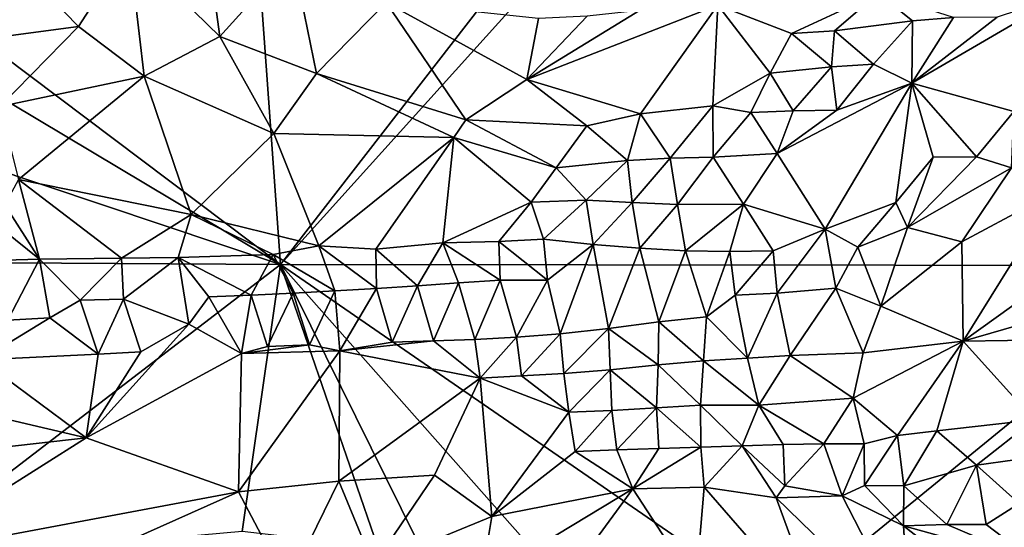
# Model space of a CAD drawing. Units: metres. Extents: x 25.83 to 29.04, y -5.59 to -2.36.
# Drawn here: x 28.07 to 28.55, y -3.88 to -3.63 of the extents above; entities that cross this region are included whole.
import ezdxf

# ---------------------------------------------------------------- set-up
doc = ezdxf.new("R2010")
doc.units = ezdxf.units.M

msp = doc.modelspace()

# ---------------------------------------------------------------- linework, layer by layer
at = {"layer": '1'}
for points in [[(28.19565, -3.75323, -0.15178), (28.48764, -3.37665, -0.14693), (28.58414, -3.32215, -0.14778)], [(28.64108, -3.75362, -0.15071), (28.19565, -3.75323, -0.15178), (28.58414, -3.32215, -0.14778)], [(28.19565, -3.75323, -0.15178), (27.96733, -3.5812, -0.15097), (28.16585, -3.34003, -0.1492)], [(28.19565, -3.75323, -0.15178), (28.16585, -3.34003, -0.1492), (28.48764, -3.37665, -0.14693)], [(28.03627, -3.57492, -0.01784), (28.06543, -3.64251, -0.02268), (28.09804, -3.63822, -0.00671)], [(28.12266, -3.60017, 0.01537), (28.03627, -3.57492, -0.01784), (28.09804, -3.63822, -0.00671)], [(28.19565, -3.75323, -0.15178), (27.97437, -3.62082, -0.1507), (27.96733, -3.5812, -0.15097)], [(28.15846, -3.58519, 0.02656), (28.12266, -3.60017, 0.01537), (28.16638, -3.6431, 0.01265)], [(28.15846, -3.58519, 0.02656), (28.16638, -3.6431, 0.01265), (28.20153, -3.60399, 0.02952)], [(28.12266, -3.60017, 0.01537), (28.09804, -3.63822, -0.00671), (28.12989, -3.66221, -0.0048)], [(28.12266, -3.60017, 0.01537), (28.12989, -3.66221, -0.0048), (28.16638, -3.6431, 0.01265)], [(28.20153, -3.60399, 0.02952), (28.16638, -3.6431, 0.01265), (28.21304, -3.66094, 0.01124)], [(28.20153, -3.60399, 0.02952), (28.21304, -3.66094, 0.01124), (28.24671, -3.62655, 0.02752)], [(27.96734, -3.67676, -0.15051), (27.97437, -3.62082, -0.1507), (28.19565, -3.75323, -0.15178)], [(28.40692, -3.62794, 0.01272), (28.44255, -3.64164, -0.00816), (28.48434, -3.62216, -0.00822)], [(28.44255, -3.64164, -0.00816), (28.46333, -3.64021, -0.01324), (28.48434, -3.62216, -0.00822)], [(28.46333, -3.64021, -0.01324), (28.50101, -3.63547, -0.01806), (28.48434, -3.62216, -0.00822)], [(28.50101, -3.63547, -0.01806), (28.52082, -3.63383, -0.01876), (28.48434, -3.62216, -0.00822)], [(28.54182, -3.63374, -0.01613), (28.50062, -3.6656, -0.01123), (28.57278, -3.62338, -0.01217)], [(28.50062, -3.6656, -0.01123), (28.54993, -3.67928, 0.01456), (28.57278, -3.62338, -0.01217)], [(28.24671, -3.62655, 0.02752), (28.21304, -3.66094, 0.01124), (28.28524, -3.68331, -0.00064)], [(28.31461, -3.66378, 0.0095), (28.24671, -3.62655, 0.02752), (28.28524, -3.68331, -0.00064)], [(28.32033, -3.63433, 0.02294), (28.24671, -3.62655, 0.02752), (28.31461, -3.66378, 0.0095)], [(28.36906, -3.63043, 0.01943), (28.31461, -3.66378, 0.0095), (28.40692, -3.62794, 0.01272)], [(28.31461, -3.66378, 0.0095), (28.36952, -3.68038, -0.01308), (28.40692, -3.62794, 0.01272)], [(28.36952, -3.68038, -0.01308), (28.40445, -3.67653, -0.01752), (28.40692, -3.62794, 0.01272)], [(28.40445, -3.67653, -0.01752), (28.43217, -3.66068, -0.01646), (28.40692, -3.62794, 0.01272)], [(28.40692, -3.62794, 0.01272), (28.43217, -3.66068, -0.01646), (28.44255, -3.64164, -0.00816)], [(28.34375, -3.63319, 0.02142), (28.31461, -3.66378, 0.0095), (28.36906, -3.63043, 0.01943)], [(28.32033, -3.63433, 0.02294), (28.31461, -3.66378, 0.0095), (28.34375, -3.63319, 0.02142)], [(28.06543, -3.64251, -0.02268), (28.06012, -3.67681, -0.04055), (28.09804, -3.63822, -0.00671)], [(28.09804, -3.63822, -0.00671), (28.06012, -3.67681, -0.04055), (28.12989, -3.66221, -0.0048)], [(28.48211, -3.65631, -0.01819), (28.50101, -3.63547, -0.01806), (28.46333, -3.64021, -0.01324)], [(28.50101, -3.63547, -0.01806), (28.48211, -3.65631, -0.01819), (28.50062, -3.6656, -0.01123)], [(28.52082, -3.63383, -0.01876), (28.50062, -3.6656, -0.01123), (28.54182, -3.63374, -0.01613)], [(28.52082, -3.63383, -0.01876), (28.50101, -3.63547, -0.01806), (28.50062, -3.6656, -0.01123)], [(28.12989, -3.66221, -0.0048), (28.1924, -3.68988, -0.0061), (28.16638, -3.6431, 0.01265)], [(28.16638, -3.6431, 0.01265), (28.1924, -3.68988, -0.0061), (28.21304, -3.66094, 0.01124)], [(28.43217, -3.66068, -0.01646), (28.46187, -3.65769, -0.01888), (28.44255, -3.64164, -0.00816)], [(28.44255, -3.64164, -0.00816), (28.46187, -3.65769, -0.01888), (28.46333, -3.64021, -0.01324)], [(28.46187, -3.65769, -0.01888), (28.48211, -3.65631, -0.01819), (28.46333, -3.64021, -0.01324)], [(28.48211, -3.65631, -0.01819), (28.46187, -3.65769, -0.01888), (28.46436, -3.67864, -0.01556)], [(28.48211, -3.65631, -0.01819), (28.46436, -3.67864, -0.01556), (28.50062, -3.6656, -0.01123)], [(28.06012, -3.67681, -0.04055), (28.06913, -3.71204, -0.05673), (28.12989, -3.66221, -0.0048)], [(28.06913, -3.71204, -0.05673), (28.15255, -3.72911, -0.04088), (28.12989, -3.66221, -0.0048)], [(28.15255, -3.72911, -0.04088), (28.1924, -3.68988, -0.0061), (28.12989, -3.66221, -0.0048)], [(28.1924, -3.68988, -0.0061), (28.27945, -3.69178, -0.00674), (28.21304, -3.66094, 0.01124)], [(28.21304, -3.66094, 0.01124), (28.27945, -3.69178, -0.00674), (28.28524, -3.68331, -0.00064)], [(28.40445, -3.67653, -0.01752), (28.42289, -3.67967, -0.02041), (28.43217, -3.66068, -0.01646)], [(28.42289, -3.67967, -0.02041), (28.44336, -3.67886, -0.0207), (28.43217, -3.66068, -0.01646)], [(28.43217, -3.66068, -0.01646), (28.44336, -3.67886, -0.0207), (28.46187, -3.65769, -0.01888)], [(28.46187, -3.65769, -0.01888), (28.44336, -3.67886, -0.0207), (28.46436, -3.67864, -0.01556)], [(28.28524, -3.68331, -0.00064), (28.34365, -3.68611, -0.01251), (28.31461, -3.66378, 0.0095)], [(28.34365, -3.68611, -0.01251), (28.36952, -3.68038, -0.01308), (28.31461, -3.66378, 0.0095)], [(28.46436, -3.67864, -0.01556), (28.43556, -3.69962, -0.01269), (28.50062, -3.6656, -0.01123)], [(28.43556, -3.69962, -0.01269), (28.45874, -3.73612, 0.01779), (28.50062, -3.6656, -0.01123)], [(28.50062, -3.6656, -0.01123), (28.45874, -3.73612, 0.01779), (28.49289, -3.72321, 0.01844)], [(28.50062, -3.6656, -0.01123), (28.49289, -3.72321, 0.01844), (28.51094, -3.70139, 0.01434)], [(28.51094, -3.70139, 0.01434), (28.53192, -3.70113, 0.01896), (28.50062, -3.6656, -0.01123)], [(28.50062, -3.6656, -0.01123), (28.53192, -3.70113, 0.01896), (28.54993, -3.67928, 0.01456)], [(28.19565, -3.75323, -0.15178), (27.95736, -3.7518, -0.15183), (27.96734, -3.67676, -0.15051)], [(28.34365, -3.68611, -0.01251), (28.36325, -3.70286, -0.02392), (28.36952, -3.68038, -0.01308)], [(28.36325, -3.70286, -0.02392), (28.3839, -3.70184, -0.02093), (28.36952, -3.68038, -0.01308)], [(28.3839, -3.70184, -0.02093), (28.40445, -3.67653, -0.01752), (28.36952, -3.68038, -0.01308)], [(28.40445, -3.67653, -0.01752), (28.3839, -3.70184, -0.02093), (28.40474, -3.70133, -0.01787)], [(28.40445, -3.67653, -0.01752), (28.40474, -3.70133, -0.01787), (28.42289, -3.67967, -0.02041)], [(28.42289, -3.67967, -0.02041), (28.40474, -3.70133, -0.01787), (28.43556, -3.69962, -0.01269)], [(28.44336, -3.67886, -0.0207), (28.42289, -3.67967, -0.02041), (28.43556, -3.69962, -0.01269)], [(28.44336, -3.67886, -0.0207), (28.43556, -3.69962, -0.01269), (28.46436, -3.67864, -0.01556)], [(28.53192, -3.70113, 0.01896), (28.54883, -3.70656, 0.02166), (28.54993, -3.67928, 0.01456)], [(28.27945, -3.69178, -0.00674), (28.32887, -3.70649, -0.02708), (28.28524, -3.68331, -0.00064)], [(28.28524, -3.68331, -0.00064), (28.32887, -3.70649, -0.02708), (28.34365, -3.68611, -0.01251)], [(28.15255, -3.72911, -0.04088), (28.21422, -3.7441, -0.04549), (28.1924, -3.68988, -0.0061)], [(28.21422, -3.7441, -0.04549), (28.27945, -3.69178, -0.00674), (28.1924, -3.68988, -0.0061)], [(28.32887, -3.70649, -0.02708), (28.36325, -3.70286, -0.02392), (28.34365, -3.68611, -0.01251)], [(28.21422, -3.7441, -0.04549), (28.24179, -3.74583, -0.04768), (28.27945, -3.69178, -0.00674)], [(28.27945, -3.69178, -0.00674), (28.24179, -3.74583, -0.04768), (28.27416, -3.74272, -0.04998)], [(28.27416, -3.74272, -0.04998), (28.31671, -3.72314, -0.04011), (28.27945, -3.69178, -0.00674)], [(28.27945, -3.69178, -0.00674), (28.31671, -3.72314, -0.04011), (28.32887, -3.70649, -0.02708)], [(28.40474, -3.70133, -0.01787), (28.41929, -3.72409, -0.00043), (28.43556, -3.69962, -0.01269)], [(28.43556, -3.69962, -0.01269), (28.41929, -3.72409, -0.00043), (28.45874, -3.73612, 0.01779)], [(28.32887, -3.70649, -0.02708), (28.34334, -3.72213, -0.03536), (28.36325, -3.70286, -0.02392)], [(28.36563, -3.72322, -0.02538), (28.36325, -3.70286, -0.02392), (28.34334, -3.72213, -0.03536)], [(28.36325, -3.70286, -0.02392), (28.36563, -3.72322, -0.02538), (28.3839, -3.70184, -0.02093)], [(28.3839, -3.70184, -0.02093), (28.36563, -3.72322, -0.02538), (28.38739, -3.72417, -0.01438)], [(28.40474, -3.70133, -0.01787), (28.3839, -3.70184, -0.02093), (28.38739, -3.72417, -0.01438)], [(28.40474, -3.70133, -0.01787), (28.38739, -3.72417, -0.01438), (28.41929, -3.72409, -0.00043)], [(28.51094, -3.70139, 0.01434), (28.49289, -3.72321, 0.01844), (28.49856, -3.73532, 0.02064)], [(28.51094, -3.70139, 0.01434), (28.49856, -3.73532, 0.02064), (28.53192, -3.70113, 0.01896)], [(28.53192, -3.70113, 0.01896), (28.49856, -3.73532, 0.02064), (28.54883, -3.70656, 0.02166)], [(28.32887, -3.70649, -0.02708), (28.31671, -3.72314, -0.04011), (28.34334, -3.72213, -0.03536)], [(28.49856, -3.73532, 0.02064), (28.52477, -3.74226, 0.01669), (28.54883, -3.70656, 0.02166)], [(28.54883, -3.70656, 0.02166), (28.52477, -3.74226, 0.01669), (28.5706, -3.71775, 0.01706)], [(28.06913, -3.71204, -0.05673), (28.06254, -3.72431, -0.06338), (28.07926, -3.75057, -0.07049)], [(28.06913, -3.71204, -0.05673), (28.07926, -3.75057, -0.07049), (28.11881, -3.75016, -0.06022)], [(28.15255, -3.72911, -0.04088), (28.06913, -3.71204, -0.05673), (28.11881, -3.75016, -0.06022)], [(28.52477, -3.74226, 0.01669), (28.52553, -3.79029, -0.00913), (28.5706, -3.71775, 0.01706)], [(28.52553, -3.79029, -0.00913), (28.60399, -3.73387, -0.00423), (28.5706, -3.71775, 0.01706)], [(28.27416, -3.74272, -0.04998), (28.30122, -3.74211, -0.05328), (28.31671, -3.72314, -0.04011)], [(28.31671, -3.72314, -0.04011), (28.30122, -3.74211, -0.05328), (28.3227, -3.741, -0.05024)], [(28.31671, -3.72314, -0.04011), (28.3227, -3.741, -0.05024), (28.34334, -3.72213, -0.03536)], [(28.34334, -3.72213, -0.03536), (28.3227, -3.741, -0.05024), (28.34674, -3.74357, -0.03777)], [(28.34334, -3.72213, -0.03536), (28.34674, -3.74357, -0.03777), (28.36563, -3.72322, -0.02538)], [(28.36563, -3.72322, -0.02538), (28.34674, -3.74357, -0.03777), (28.36919, -3.74522, -0.01795)], [(28.36563, -3.72322, -0.02538), (28.36919, -3.74522, -0.01795), (28.38739, -3.72417, -0.01438)], [(28.45874, -3.73612, 0.01779), (28.47454, -3.74477, 0.02029), (28.49289, -3.72321, 0.01844)], [(28.49289, -3.72321, 0.01844), (28.47454, -3.74477, 0.02029), (28.49856, -3.73532, 0.02064)], [(28.06254, -3.72431, -0.06338), (28.05599, -3.7319, -0.06633), (28.07926, -3.75057, -0.07049)], [(28.38739, -3.72417, -0.01438), (28.36919, -3.74522, -0.01795), (28.39125, -3.7466, -0.00042)], [(28.38739, -3.72417, -0.01438), (28.39125, -3.7466, -0.00042), (28.41929, -3.72409, -0.00043)], [(28.41929, -3.72409, -0.00043), (28.39125, -3.7466, -0.00042), (28.41278, -3.74694, 0.01111)], [(28.41929, -3.72409, -0.00043), (28.41278, -3.74694, 0.01111), (28.43371, -3.74654, 0.01699)], [(28.41929, -3.72409, -0.00043), (28.43371, -3.74654, 0.01699), (28.45874, -3.73612, 0.01779)], [(28.05599, -3.7319, -0.06633), (28.0565, -3.75131, -0.07232), (28.07926, -3.75057, -0.07049)], [(28.15255, -3.72911, -0.04088), (28.11881, -3.75016, -0.06022), (28.14627, -3.7498, -0.05462)], [(28.15255, -3.72911, -0.04088), (28.14627, -3.7498, -0.05462), (28.19213, -3.74834, -0.04855)], [(28.15255, -3.72911, -0.04088), (28.19213, -3.74834, -0.04855), (28.21422, -3.7441, -0.04549)], [(28.43371, -3.74654, 0.01699), (28.43568, -3.76706, 0.01935), (28.45874, -3.73612, 0.01779)], [(28.43568, -3.76706, 0.01935), (28.46388, -3.7646, 0.01896), (28.45874, -3.73612, 0.01779)], [(28.45874, -3.73612, 0.01779), (28.46388, -3.7646, 0.01896), (28.47454, -3.74477, 0.02029)], [(28.49856, -3.73532, 0.02064), (28.47454, -3.74477, 0.02029), (28.48562, -3.7733, 0.01252)], [(28.49856, -3.73532, 0.02064), (28.48562, -3.7733, 0.01252), (28.52477, -3.74226, 0.01669)], [(28.52553, -3.79029, -0.00913), (28.59121, -3.77118, -0.02712), (28.60399, -3.73387, -0.00423)], [(28.27416, -3.74272, -0.04998), (28.24179, -3.74583, -0.04768), (28.26186, -3.76354, -0.05843)], [(28.27416, -3.74272, -0.04998), (28.26186, -3.76354, -0.05843), (28.28164, -3.76212, -0.06036)], [(28.30122, -3.74211, -0.05328), (28.27416, -3.74272, -0.04998), (28.30174, -3.76073, -0.06093)], [(28.27416, -3.74272, -0.04998), (28.28164, -3.76212, -0.06036), (28.30174, -3.76073, -0.06093)], [(28.3227, -3.741, -0.05024), (28.30122, -3.74211, -0.05328), (28.32466, -3.76071, -0.05445)], [(28.30122, -3.74211, -0.05328), (28.30174, -3.76073, -0.06093), (28.32466, -3.76071, -0.05445)], [(28.3227, -3.741, -0.05024), (28.32466, -3.76071, -0.05445), (28.34674, -3.74357, -0.03777)], [(28.48562, -3.7733, 0.01252), (28.52553, -3.79029, -0.00913), (28.52477, -3.74226, 0.01669)], [(28.19213, -3.74834, -0.04855), (28.22198, -3.76594, -0.05514), (28.21422, -3.7441, -0.04549)], [(28.22198, -3.76594, -0.05514), (28.24199, -3.76479, -0.05637), (28.21422, -3.7441, -0.04549)], [(28.21422, -3.7441, -0.04549), (28.24199, -3.76479, -0.05637), (28.24179, -3.74583, -0.04768)], [(28.24179, -3.74583, -0.04768), (28.24199, -3.76479, -0.05637), (28.26186, -3.76354, -0.05843)], [(28.32466, -3.76071, -0.05445), (28.33077, -3.78677, -0.04822), (28.34674, -3.74357, -0.03777)], [(28.33077, -3.78677, -0.04822), (28.35406, -3.78408, -0.02946), (28.34674, -3.74357, -0.03777)], [(28.34674, -3.74357, -0.03777), (28.35406, -3.78408, -0.02946), (28.36919, -3.74522, -0.01795)], [(28.36919, -3.74522, -0.01795), (28.35406, -3.78408, -0.02946), (28.37841, -3.78091, -0.00694)], [(28.36919, -3.74522, -0.01795), (28.37841, -3.78091, -0.00694), (28.39125, -3.7466, -0.00042)], [(28.37841, -3.78091, -0.00694), (28.40147, -3.77841, 0.00875), (28.39125, -3.7466, -0.00042)], [(28.39125, -3.7466, -0.00042), (28.40147, -3.77841, 0.00875), (28.41278, -3.74694, 0.01111)], [(28.40147, -3.77841, 0.00875), (28.41536, -3.76794, 0.01645), (28.41278, -3.74694, 0.01111)], [(28.41278, -3.74694, 0.01111), (28.41536, -3.76794, 0.01645), (28.43371, -3.74654, 0.01699)], [(28.41536, -3.76794, 0.01645), (28.43568, -3.76706, 0.01935), (28.43371, -3.74654, 0.01699)], [(28.47454, -3.74477, 0.02029), (28.46388, -3.7646, 0.01896), (28.48562, -3.7733, 0.01252)], [(28.00779, -3.89737, -0.15112), (27.95736, -3.7518, -0.15183), (28.19565, -3.75323, -0.15178)], [(28.0565, -3.75131, -0.07232), (28.06393, -3.78005, -0.0708), (28.07926, -3.75057, -0.07049)], [(28.06393, -3.78005, -0.0708), (28.08427, -3.77895, -0.0682), (28.07926, -3.75057, -0.07049)], [(28.07926, -3.75057, -0.07049), (28.0989, -3.77039, -0.06747), (28.11881, -3.75016, -0.06022)], [(28.08427, -3.77895, -0.0682), (28.0989, -3.77039, -0.06747), (28.07926, -3.75057, -0.07049)], [(28.0989, -3.77039, -0.06747), (28.11989, -3.77001, -0.06302), (28.11881, -3.75016, -0.06022)], [(28.11881, -3.75016, -0.06022), (28.11989, -3.77001, -0.06302), (28.14627, -3.7498, -0.05462)], [(28.11989, -3.77001, -0.06302), (28.15148, -3.78198, -0.05735), (28.14627, -3.7498, -0.05462)], [(28.14627, -3.7498, -0.05462), (28.1815, -3.76795, -0.05582), (28.19213, -3.74834, -0.04855)], [(28.15148, -3.78198, -0.05735), (28.16106, -3.76874, -0.05753), (28.14627, -3.7498, -0.05462)], [(28.16106, -3.76874, -0.05753), (28.1815, -3.76795, -0.05582), (28.14627, -3.7498, -0.05462)], [(28.1815, -3.76795, -0.05582), (28.20181, -3.76701, -0.055), (28.19213, -3.74834, -0.04855)], [(28.19213, -3.74834, -0.04855), (28.20181, -3.76701, -0.055), (28.22198, -3.76594, -0.05514)], [(28.00779, -3.89737, -0.15112), (28.19565, -3.75323, -0.15178), (28.17716, -3.88223, -0.15145)], [(28.24277, -3.88983, -0.15052), (28.17716, -3.88223, -0.15145), (28.19565, -3.75323, -0.15178)], [(28.2977, -3.95972, -0.14375), (28.24277, -3.88983, -0.15052), (28.19565, -3.75323, -0.15178)], [(28.2977, -3.95972, -0.14375), (28.19565, -3.75323, -0.15178), (28.32138, -3.89527, -0.15254)], [(28.32138, -3.89527, -0.15254), (28.19565, -3.75323, -0.15178), (28.43759, -3.91994, -0.15106)], [(28.64108, -3.75362, -0.15071), (28.43759, -3.91994, -0.15106), (28.19565, -3.75323, -0.15178)], [(28.82449, -4.07963, -0.14922), (28.43759, -3.91994, -0.15106), (28.64108, -3.75362, -0.15071)], [(28.28164, -3.76212, -0.06036), (28.28954, -3.78937, -0.05679), (28.30174, -3.76073, -0.06093)], [(28.28954, -3.78937, -0.05679), (28.30966, -3.78838, -0.05645), (28.30174, -3.76073, -0.06093)], [(28.30174, -3.76073, -0.06093), (28.30966, -3.78838, -0.05645), (28.32466, -3.76071, -0.05445)], [(28.30966, -3.78838, -0.05645), (28.33077, -3.78677, -0.04822), (28.32466, -3.76071, -0.05445)], [(28.20181, -3.76701, -0.055), (28.20965, -3.79196, -0.04952), (28.22198, -3.76594, -0.05514)], [(28.22198, -3.76594, -0.05514), (28.20965, -3.79196, -0.04952), (28.22432, -3.79486, -0.04901)], [(28.22198, -3.76594, -0.05514), (28.22432, -3.79486, -0.04901), (28.24199, -3.76479, -0.05637)], [(28.24199, -3.76479, -0.05637), (28.22432, -3.79486, -0.04901), (28.24971, -3.79067, -0.05259)], [(28.24199, -3.76479, -0.05637), (28.24971, -3.79067, -0.05259), (28.26186, -3.76354, -0.05843)], [(28.24971, -3.79067, -0.05259), (28.26962, -3.79006, -0.05476), (28.26186, -3.76354, -0.05843)], [(28.26186, -3.76354, -0.05843), (28.26962, -3.79006, -0.05476), (28.28164, -3.76212, -0.06036)], [(28.26962, -3.79006, -0.05476), (28.28954, -3.78937, -0.05679), (28.28164, -3.76212, -0.06036)], [(28.43568, -3.76706, 0.01935), (28.44194, -3.79716, 0.00575), (28.46388, -3.7646, 0.01896)], [(28.46388, -3.7646, 0.01896), (28.44194, -3.79716, 0.00575), (28.47717, -3.79591, 0.00225)], [(28.46388, -3.7646, 0.01896), (28.47717, -3.79591, 0.00225), (28.48562, -3.7733, 0.01252)], [(28.0989, -3.77039, -0.06747), (28.08427, -3.77895, -0.0682), (28.10766, -3.79651, -0.05355)], [(28.0989, -3.77039, -0.06747), (28.10766, -3.79651, -0.05355), (28.11989, -3.77001, -0.06302)], [(28.11989, -3.77001, -0.06302), (28.10766, -3.79651, -0.05355), (28.12825, -3.7954, -0.05135)], [(28.11989, -3.77001, -0.06302), (28.12825, -3.7954, -0.05135), (28.15148, -3.78198, -0.05735)], [(28.16106, -3.76874, -0.05753), (28.15148, -3.78198, -0.05735), (28.17685, -3.79627, -0.04744)], [(28.16106, -3.76874, -0.05753), (28.17685, -3.79627, -0.04744), (28.1815, -3.76795, -0.05582)], [(28.1815, -3.76795, -0.05582), (28.17685, -3.79627, -0.04744), (28.18947, -3.79277, -0.04907)], [(28.1815, -3.76795, -0.05582), (28.18947, -3.79277, -0.04907), (28.20181, -3.76701, -0.055)], [(28.20181, -3.76701, -0.055), (28.18947, -3.79277, -0.04907), (28.20965, -3.79196, -0.04952)], [(28.41536, -3.76794, 0.01645), (28.40147, -3.77841, 0.00875), (28.42128, -3.79839, 0.00407)], [(28.41536, -3.76794, 0.01645), (28.42128, -3.79839, 0.00407), (28.43568, -3.76706, 0.01935)], [(28.43568, -3.76706, 0.01935), (28.42128, -3.79839, 0.00407), (28.44194, -3.79716, 0.00575)], [(28.52553, -3.79029, -0.00913), (28.58968, -3.78931, -0.042), (28.59121, -3.77118, -0.02712)], [(28.48562, -3.7733, 0.01252), (28.47717, -3.79591, 0.00225), (28.52553, -3.79029, -0.00913)], [(28.06393, -3.78005, -0.0708), (28.05087, -3.7992, -0.06094), (28.08427, -3.77895, -0.0682)], [(28.08427, -3.77895, -0.0682), (28.05087, -3.7992, -0.06094), (28.10766, -3.79651, -0.05355)], [(28.35406, -3.78408, -0.02946), (28.37807, -3.8017, -0.01389), (28.37841, -3.78091, -0.00694)], [(28.37841, -3.78091, -0.00694), (28.37807, -3.8017, -0.01389), (28.4, -3.79976, -0.00218)], [(28.37841, -3.78091, -0.00694), (28.4, -3.79976, -0.00218), (28.40147, -3.77841, 0.00875)], [(28.40147, -3.77841, 0.00875), (28.4, -3.79976, -0.00218), (28.42128, -3.79839, 0.00407)], [(28.15148, -3.78198, -0.05735), (28.12825, -3.7954, -0.05135), (28.10176, -3.83689, -0.01497)], [(28.15148, -3.78198, -0.05735), (28.10176, -3.83689, -0.01497), (28.17685, -3.79627, -0.04744)], [(28.33077, -3.78677, -0.04822), (28.33256, -3.80586, -0.04104), (28.35406, -3.78408, -0.02946)], [(28.35406, -3.78408, -0.02946), (28.33256, -3.80586, -0.04104), (28.35489, -3.80414, -0.02917)], [(28.35406, -3.78408, -0.02946), (28.35489, -3.80414, -0.02917), (28.37807, -3.8017, -0.01389)], [(28.24971, -3.79067, -0.05259), (28.22432, -3.79486, -0.04901), (28.26962, -3.79006, -0.05476)], [(28.26962, -3.79006, -0.05476), (28.22432, -3.79486, -0.04901), (28.29216, -3.80813, -0.04379)], [(28.26962, -3.79006, -0.05476), (28.29216, -3.80813, -0.04379), (28.28954, -3.78937, -0.05679)], [(28.28954, -3.78937, -0.05679), (28.29216, -3.80813, -0.04379), (28.30966, -3.78838, -0.05645)], [(28.30966, -3.78838, -0.05645), (28.29216, -3.80813, -0.04379), (28.31208, -3.80693, -0.04536)], [(28.30966, -3.78838, -0.05645), (28.31208, -3.80693, -0.04536), (28.33077, -3.78677, -0.04822)], [(28.33077, -3.78677, -0.04822), (28.31208, -3.80693, -0.04536), (28.33256, -3.80586, -0.04104)], [(28.47237, -3.81773, -0.01372), (28.49369, -3.83589, -0.03492), (28.52553, -3.79029, -0.00913)], [(28.47717, -3.79591, 0.00225), (28.47237, -3.81773, -0.01372), (28.52553, -3.79029, -0.00913)], [(28.49369, -3.83589, -0.03492), (28.5127, -3.83362, -0.04236), (28.52553, -3.79029, -0.00913)], [(28.5127, -3.83362, -0.04236), (28.55978, -3.82833, -0.06356), (28.52553, -3.79029, -0.00913)], [(28.52553, -3.79029, -0.00913), (28.55978, -3.82833, -0.06356), (28.58968, -3.78931, -0.042)], [(28.17544, -3.86311, 0.01233), (28.22393, -3.85782, 0.00635), (28.22432, -3.79486, -0.04901)], [(28.17685, -3.79627, -0.04744), (28.17544, -3.86311, 0.01233), (28.22432, -3.79486, -0.04901)], [(28.18947, -3.79277, -0.04907), (28.17685, -3.79627, -0.04744), (28.20965, -3.79196, -0.04952)], [(28.20965, -3.79196, -0.04952), (28.17685, -3.79627, -0.04744), (28.22432, -3.79486, -0.04901)], [(28.22432, -3.79486, -0.04901), (28.22393, -3.85782, 0.00635), (28.29216, -3.80813, -0.04379)], [(28.05087, -3.7992, -0.06094), (28.03026, -3.82012, -0.04522), (28.10176, -3.83689, -0.01497)], [(28.05087, -3.7992, -0.06094), (28.10176, -3.83689, -0.01497), (28.10766, -3.79651, -0.05355)], [(28.10766, -3.79651, -0.05355), (28.10176, -3.83689, -0.01497), (28.12825, -3.7954, -0.05135)], [(28.10176, -3.83689, -0.01497), (28.17544, -3.86311, 0.01233), (28.17685, -3.79627, -0.04744)], [(28.37807, -3.8017, -0.01389), (28.39862, -3.82112, -0.01414), (28.4, -3.79976, -0.00218)], [(28.4, -3.79976, -0.00218), (28.39862, -3.82112, -0.01414), (28.42678, -3.82119, -0.01102)], [(28.4, -3.79976, -0.00218), (28.42678, -3.82119, -0.01102), (28.42128, -3.79839, 0.00407)], [(28.42128, -3.79839, 0.00407), (28.42678, -3.82119, -0.01102), (28.44194, -3.79716, 0.00575)], [(28.44194, -3.79716, 0.00575), (28.42678, -3.82119, -0.01102), (28.47237, -3.81773, -0.01372)], [(28.44194, -3.79716, 0.00575), (28.47237, -3.81773, -0.01372), (28.47717, -3.79591, 0.00225)], [(28.33256, -3.80586, -0.04104), (28.33499, -3.82454, -0.03042), (28.35489, -3.80414, -0.02917)], [(28.35489, -3.80414, -0.02917), (28.33499, -3.82454, -0.03042), (28.35571, -3.82372, -0.02607)], [(28.35489, -3.80414, -0.02917), (28.37736, -3.82248, -0.01942), (28.37807, -3.8017, -0.01389)], [(28.35489, -3.80414, -0.02917), (28.35571, -3.82372, -0.02607), (28.37736, -3.82248, -0.01942)], [(28.37807, -3.8017, -0.01389), (28.37736, -3.82248, -0.01942), (28.39862, -3.82112, -0.01414)], [(28.29216, -3.80813, -0.04379), (28.22393, -3.85782, 0.00635), (28.27014, -3.85498, 0.00007)], [(28.29216, -3.80813, -0.04379), (28.27014, -3.85498, 0.00007), (28.29774, -3.87495, 0.01244)], [(28.31208, -3.80693, -0.04536), (28.29216, -3.80813, -0.04379), (28.33499, -3.82454, -0.03042)], [(28.33499, -3.82454, -0.03042), (28.29216, -3.80813, -0.04379), (28.29774, -3.87495, 0.01244)], [(28.33256, -3.80586, -0.04104), (28.31208, -3.80693, -0.04536), (28.33499, -3.82454, -0.03042)], [(28.42678, -3.82119, -0.01102), (28.45821, -3.83989, -0.02523), (28.47237, -3.81773, -0.01372)], [(28.45821, -3.83989, -0.02523), (28.47763, -3.83983, -0.03075), (28.47237, -3.81773, -0.01372)], [(28.47763, -3.83983, -0.03075), (28.49369, -3.83589, -0.03492), (28.47237, -3.81773, -0.01372)], [(28.03026, -3.82012, -0.04522), (28.0022, -3.84815, -0.02471), (28.10176, -3.83689, -0.01497)], [(28.35571, -3.82372, -0.02607), (28.33499, -3.82454, -0.03042), (28.33809, -3.84356, -0.01636)], [(28.35571, -3.82372, -0.02607), (28.33809, -3.84356, -0.01636), (28.35813, -3.84273, -0.0169)], [(28.37736, -3.82248, -0.01942), (28.35571, -3.82372, -0.02607), (28.35813, -3.84273, -0.0169)], [(28.37736, -3.82248, -0.01942), (28.35813, -3.84273, -0.0169), (28.37839, -3.84206, -0.01653)], [(28.39862, -3.82112, -0.01414), (28.37736, -3.82248, -0.01942), (28.39867, -3.84144, -0.01711)], [(28.37736, -3.82248, -0.01942), (28.37839, -3.84206, -0.01653), (28.39867, -3.84144, -0.01711)], [(28.41873, -3.84077, -0.0188), (28.39862, -3.82112, -0.01414), (28.39867, -3.84144, -0.01711)], [(28.39862, -3.82112, -0.01414), (28.41873, -3.84077, -0.0188), (28.42678, -3.82119, -0.01102)], [(28.41873, -3.84077, -0.0188), (28.43858, -3.84018, -0.02141), (28.42678, -3.82119, -0.01102)], [(28.43858, -3.84018, -0.02141), (28.45821, -3.83989, -0.02523), (28.42678, -3.82119, -0.01102)], [(28.33499, -3.82454, -0.03042), (28.29774, -3.87495, 0.01244), (28.33809, -3.84356, -0.01636)], [(28.5127, -3.83362, -0.04236), (28.53183, -3.85023, -0.05963), (28.55978, -3.82833, -0.06356)], [(28.53183, -3.85023, -0.05963), (28.55045, -3.84757, -0.06889), (28.55978, -3.82833, -0.06356)], [(28.10176, -3.83689, -0.01497), (28.0022, -3.84815, -0.02471), (28.0122, -3.89369, 0.01811)], [(28.10176, -3.83689, -0.01497), (28.0122, -3.89369, 0.01811), (28.17544, -3.86311, 0.01233)], [(28.47763, -3.83983, -0.03075), (28.47776, -3.85995, -0.03338), (28.49369, -3.83589, -0.03492)], [(28.47776, -3.85995, -0.03338), (28.49685, -3.86008, -0.0415), (28.49369, -3.83589, -0.03492)], [(28.49369, -3.83589, -0.03492), (28.49685, -3.86008, -0.0415), (28.5127, -3.83362, -0.04236)], [(28.49685, -3.86008, -0.0415), (28.53183, -3.85023, -0.05963), (28.5127, -3.83362, -0.04236)], [(28.33809, -3.84356, -0.01636), (28.36589, -3.86153, -0.00437), (28.35813, -3.84273, -0.0169)], [(28.35813, -3.84273, -0.0169), (28.36589, -3.86153, -0.00437), (28.37839, -3.84206, -0.01653)], [(28.37839, -3.84206, -0.01653), (28.36589, -3.86153, -0.00437), (28.39867, -3.84144, -0.01711)], [(28.36589, -3.86153, -0.00437), (28.40033, -3.86081, -0.01059), (28.39867, -3.84144, -0.01711)], [(28.39867, -3.84144, -0.01711), (28.40033, -3.86081, -0.01059), (28.41873, -3.84077, -0.0188)], [(28.41873, -3.84077, -0.0188), (28.40033, -3.86081, -0.01059), (28.43519, -3.86586, -0.01707)], [(28.41873, -3.84077, -0.0188), (28.43924, -3.86016, -0.02047), (28.43858, -3.84018, -0.02141)], [(28.43924, -3.86016, -0.02047), (28.41873, -3.84077, -0.0188), (28.43519, -3.86586, -0.01707)], [(28.43858, -3.84018, -0.02141), (28.43924, -3.86016, -0.02047), (28.45821, -3.83989, -0.02523)], [(28.43924, -3.86016, -0.02047), (28.46708, -3.86496, -0.02869), (28.45821, -3.83989, -0.02523)], [(28.45821, -3.83989, -0.02523), (28.46708, -3.86496, -0.02869), (28.47763, -3.83983, -0.03075)], [(28.46708, -3.86496, -0.02869), (28.47776, -3.85995, -0.03338), (28.47763, -3.83983, -0.03075)], [(28.29774, -3.87495, 0.01244), (28.36589, -3.86153, -0.00437), (28.33809, -3.84356, -0.01636)], [(28.55045, -3.84757, -0.06889), (28.53183, -3.85023, -0.05963), (28.55256, -3.86868, -0.06507)], [(28.49685, -3.86008, -0.0415), (28.51761, -3.87887, -0.0405), (28.53183, -3.85023, -0.05963)], [(28.53183, -3.85023, -0.05963), (28.51761, -3.87887, -0.0405), (28.5365, -3.87882, -0.04971)], [(28.53183, -3.85023, -0.05963), (28.5365, -3.87882, -0.04971), (28.55256, -3.86868, -0.06507)], [(28.22393, -3.85782, 0.00635), (28.24063, -3.89841, 0.03002), (28.27014, -3.85498, 0.00007)], [(28.27014, -3.85498, 0.00007), (28.24063, -3.89841, 0.03002), (28.29774, -3.87495, 0.01244)], [(28.17544, -3.86311, 0.01233), (28.19924, -3.90827, 0.03537), (28.22393, -3.85782, 0.00635)], [(28.22393, -3.85782, 0.00635), (28.19924, -3.90827, 0.03537), (28.24063, -3.89841, 0.03002)], [(28.29774, -3.87495, 0.01244), (28.29264, -3.90593, 0.03006), (28.36589, -3.86153, -0.00437)], [(28.36589, -3.86153, -0.00437), (28.29264, -3.90593, 0.03006), (28.34484, -3.89039, 0.01747)], [(28.36589, -3.86153, -0.00437), (28.34484, -3.89039, 0.01747), (28.39627, -3.90832, 0.01909)], [(28.36589, -3.86153, -0.00437), (28.39627, -3.90832, 0.01909), (28.40033, -3.86081, -0.01059)], [(28.40033, -3.86081, -0.01059), (28.39627, -3.90832, 0.01909), (28.45716, -3.92622, 0.01671)], [(28.40033, -3.86081, -0.01059), (28.45716, -3.92622, 0.01671), (28.43519, -3.86586, -0.01707)], [(28.46708, -3.86496, -0.02869), (28.43924, -3.86016, -0.02047), (28.43519, -3.86586, -0.01707)], [(28.47776, -3.85995, -0.03338), (28.46708, -3.86496, -0.02869), (28.49657, -3.87951, -0.03011)], [(28.49685, -3.86008, -0.0415), (28.47776, -3.85995, -0.03338), (28.49657, -3.87951, -0.03011)], [(28.49685, -3.86008, -0.0415), (28.49657, -3.87951, -0.03011), (28.51761, -3.87887, -0.0405)], [(28.0122, -3.89369, 0.01811), (28.09366, -3.89964, 0.0299), (28.17544, -3.86311, 0.01233)], [(28.09366, -3.89964, 0.0299), (28.19924, -3.90827, 0.03537), (28.17544, -3.86311, 0.01233)], [(28.46708, -3.86496, -0.02869), (28.43519, -3.86586, -0.01707), (28.49981, -3.92898, 0.00857)], [(28.43519, -3.86586, -0.01707), (28.45716, -3.92622, 0.01671), (28.49981, -3.92898, 0.00857)], [(28.46708, -3.86496, -0.02869), (28.49981, -3.92898, 0.00857), (28.49657, -3.87951, -0.03011)], [(28.55256, -3.86868, -0.06507), (28.5365, -3.87882, -0.04971), (28.56078, -3.89723, -0.04315)], [(28.29774, -3.87495, 0.01244), (28.24063, -3.89841, 0.03002), (28.29264, -3.90593, 0.03006)], [(28.51761, -3.87887, -0.0405), (28.49657, -3.87951, -0.03011), (28.56078, -3.89723, -0.04315)], [(28.56078, -3.89723, -0.04315), (28.49657, -3.87951, -0.03011), (28.554, -3.92419, -0.01242)], [(28.49657, -3.87951, -0.03011), (28.49981, -3.92898, 0.00857), (28.554, -3.92419, -0.01242)], [(28.5365, -3.87882, -0.04971), (28.51761, -3.87887, -0.0405), (28.56078, -3.89723, -0.04315)]]:
    msp.add_3dface(points, dxfattribs=at)

doc.saveas('drawing.dxf')
